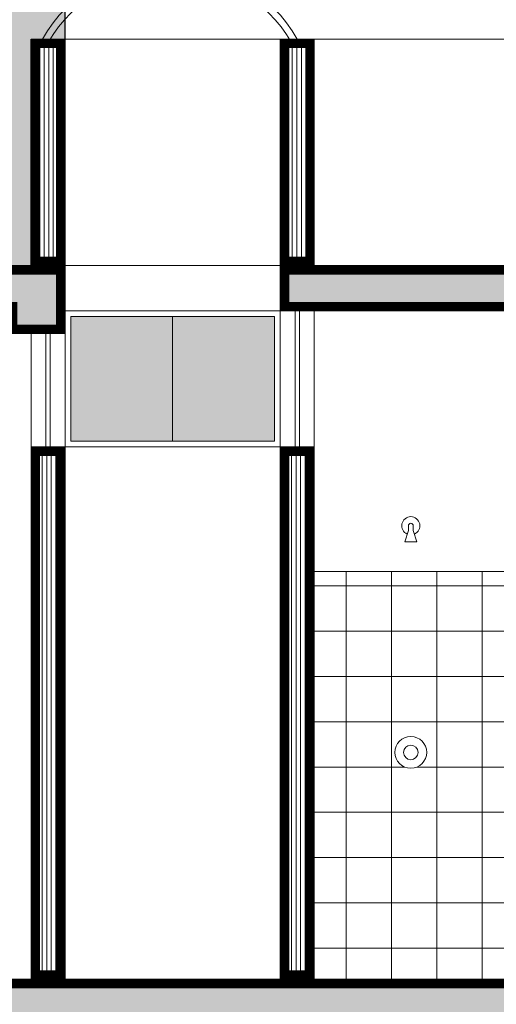
# Model space of a CAD drawing. Units: millimetres. Extents: x 1555 to 3397, y 790 to 1592.
# Drawn here: x 1717 to 1719, y 797 to 802 of the extents above; entities that cross this region are included whole.
import ezdxf

# ---------------------------------------------------------------- set-up
doc = ezdxf.new("R2010")
doc.units = ezdxf.units.MM
for name, color, linetype, lineweight in [('0-Hach de Muro Alto', 145, 'Continuous', 5), ('0-Muro Alto', 145, 'Continuous', 5), ('CASCO', 7, 'Continuous', 9), ('CONCRETO DE LOSA ALIGERADO', 251, 'Continuous', 5), ('LOSA STDIO ARQ', 7, 'Continuous', 13), ('MURO ELEV', 7, 'Continuous', 20), ('MURO ELEV 01', 251, 'Continuous', 30), ('PISO DE TERMINADO', 7, 'Continuous', 5), ('valoriza', 147, 'Continuous', 9), ('VENTANA', 150, 'Continuous', 5)]:
    doc.layers.add(name, color=color, linetype=linetype, lineweight=lineweight)
for name, color, linetype, lineweight, true_color in [('APARATOS-SANITARIOS-02', 7, 'Continuous', 13, 0x474e45), ('RELLENO DE MURO CORTE', 7, 'Continuous', 5, 0x5b605f), ('TEXTURA SH', 7, 'Continuous', 5, 0x5f8f9f)]:
    doc.layers.add(name, color=color, linetype=linetype, lineweight=lineweight, true_color=true_color)
pattern_1 = [(90, (-15.16078076345252, 10.08726843594229), (-0.02, 1.224606353822377e-18), [])]

msp = doc.modelspace()

# ---------------------------------------------------------------- hatches: boundary and pattern name
at = {"layer": 'CONCRETO DE LOSA ALIGERADO'}
h = msp.add_hatch(dxfattribs=at)
h.set_pattern_fill('CONCRETE', color=256, scale=0.18, style=0, pattern_type=2)
h.set_pattern_definition([(45, (290.8531900736515, -160.2073854640655), (0, 0.1800008193761351), [0.0254556, -0.050913, 0.0127278, -0.0763668, 0.0254556, -0.06363964116000001]), (135, (290.9701900736515, -160.1983854640654), (-0.1800008193761351, 0), [0.02545578, -0.0381834, 0.0127278, -0.063639, 0.02545578, -0.08909668116000001]), (63.43494882, (290.8261900736516, -160.2343854640656), (9.1798e-12, 0.1800000000000169), [0.02012399999999981, -0.08049599999999912, 0.02012399999999981, -0.08050211801999912]), (116.5650512, (290.8261900736516, -160.2343854640656), (-7.20117e-11, 0.1800000000000169), [0.02012399999999981, -0.08049599999999912, 0.02012399999999981, -0.08050211801999912]), (0, (290.8261900736516, -160.2163854640656), (0, 0.18), [0.009000000000000001, -0.07200000000000001, 0.018, -0.07200000000000001, 0.009000000000000001]), (0, (290.8261900736516, -160.1893854640655), (0, 0.18), [-0.027, 0.018, -0.07200000000000001, 0, -0.063, 0]), (0, (290.8261900736516, -160.1803854640655), (0, 0.18), [-0.07200000000000001, 0, -0.05400000000000001, 0.018, -0.036, 0]), (0, (290.8261900736516, -160.1533854640655), (0, 0.18), [-0.036, 0, -0.045, 0.018, -0.081, 0]), (0, (290.8261900736516, -160.1263854640654), (0, 0.18), [-0.036, 0.018, -0.07200000000000001, 0.018, -0.036, 0]), (0, (290.8261900736516, -160.0813854640655), (0, 0.18), [-0.027, 0.018, -0.036, 0, -0.099, 0]), (0, (290.8261900736516, -160.0723854640655), (0, 0.18), [-0.036, 0, -0.108, 0.018, -0.018, 0]), (90, (290.8351900736516, -160.1983854640654), (-0.18, 0), [-0.05400000000000001, 0, -0.05400000000000001, 0, -0.07200000000000001, 0]), (90, (290.8531900736515, -160.2343854640656), (-0.18, 0), [-0.027, 0.018, -0.07200000000000001, 0, -0.063, 0]), (90, (290.8711900736516, -160.2343854640656), (-0.18, 0), [-0.07200000000000001, 0, -0.063, 0.018, -0.027, 0]), (90, (290.9701900736515, -160.2343854640656), (-0.18, 0), [-0.036, 0.018, -0.09, 0.018, -0.018, 0]), (90, (290.8441900736516, -160.2163854640656), (-0.18, 0), [-0.05400000000000001, 0, -0.063, 0, -0.063, 0]), (90, (290.8621900736516, -160.2163854640656), (-0.18, 0), [-0.045, 0, -0.099, 0, -0.036, 0]), (90, (290.8801900736517, -160.2073854640655), (-0.18, 0), [-0.09, 0, -0.027, 0, -0.063, 0]), (90, (290.8891900736517, -160.2253854640655), (-0.18, 0), [-0.081, 0, -0.036, 0, -0.045, 0]), (90, (290.9071900736514, -160.1983854640654), (-0.18, 0), [-0.07200000000000001, 0, -0.027, 0, -0.07200000000000001, 0]), (90, (290.9161900736514, -160.1893854640655), (-0.18, 0), [-0.081, 0, -0.036, 0, -0.063, 0]), (90, (290.9251900736515, -160.2343854640656), (-0.18, 0), [-0.108, 0, -0.045, 0, -0.027, 0]), (90, (290.9341900736515, -160.2073854640655), (-0.18, 0), [-0.036, 0, -0.07200000000000001, 0, -0.07200000000000001, 0]), (90, (290.9431900736515, -160.2163854640656), (-0.18, 0), [-0.081, 0, -0.045, 0, -0.05400000000000001, 0]), (90, (290.9521900736515, -160.2253854640655), (-0.18, 0), [-0.07200000000000001, 0, -0.05400000000000001, 0, -0.05400000000000001, 0]), (90, (290.9701900736515, -160.2163854640656), (-0.18, 0), [-0.05400000000000001, 0, -0.05400000000000001, 0, -0.07200000000000001, 0]), (90, (290.9881900736516, -160.2073854640655), (-0.18, 0), [-0.07200000000000001, 0, -0.036, 0, -0.07200000000000001, 0]), (90, (290.9971900736516, -160.1983854640654), (-0.18, 0), [-0.027, 0, -0.108, 0, -0.045, 0])])
h.paths.add_polyline_path([(1714.609811800445, 800.4132360778788), (1714.609811800445, 800.613236077885), (1711.859811800447, 800.613236077885), (1711.859811800447, 800.313236077876), (1712.109811800447, 800.3132360778761), (1712.109811800447, 800.4132360778851)])
h.paths.add_polyline_path([(1717.159811800446, 800.3132360778761), (1717.159811800446, 800.6132360778848), (1715.559811800447, 800.6132360778848), (1715.559811800447, 800.3132360778761), (1715.809811800447, 800.3132360778761), (1715.809811800447, 800.4132360778763), (1716.909811800448, 800.4132360778761), (1716.909811800448, 800.3132360778762)])
h.paths.add_polyline_path([(1718.109811800444, 800.613236077885), (1718.109811800444, 800.4132360778788), (1720.609811800446, 800.4132360778851), (1720.609811800446, 800.3132360778759), (1720.859811800446, 800.313236077876), (1720.859811800446, 800.613236077885)])
h = msp.add_hatch(dxfattribs=at)
h.set_pattern_fill('CONCRETE', color=256, scale=0.18, style=0, pattern_type=2)
h.set_pattern_definition([(45, (290.8531900736515, -163.357385464063), (0, 0.1800008193761351), [0.0254556, -0.050913, 0.0127278, -0.0763668, 0.0254556, -0.06363964116000001]), (135, (290.9701900736515, -163.348385464063), (-0.1800008193761351, 0), [0.02545578, -0.0381834, 0.0127278, -0.063639, 0.02545578, -0.08909668116000001]), (63.43494882, (290.8261900736516, -163.3843854640631), (9.1798e-12, 0.1800000000000169), [0.02012399999999982, -0.08049599999999918, 0.02012399999999982, -0.08050211801999918]), (116.5650512, (290.8261900736516, -163.3843854640631), (-7.20117e-11, 0.1800000000000169), [0.02012399999999982, -0.08049599999999918, 0.02012399999999982, -0.08050211801999918]), (0, (290.8261900736516, -163.3663854640631), (0, 0.18), [0.009000000000000001, -0.07200000000000001, 0.018, -0.07200000000000001, 0.009000000000000001]), (0, (290.8261900736516, -163.339385464063), (0, 0.18), [-0.027, 0.018, -0.07200000000000001, 0, -0.063, 0]), (0, (290.8261900736516, -163.3303854640631), (0, 0.18), [-0.07200000000000001, 0, -0.05400000000000001, 0.018, -0.036, 0]), (0, (290.8261900736516, -163.3033854640631), (0, 0.18), [-0.036, 0, -0.045, 0.018, -0.081, 0]), (0, (290.8261900736516, -163.276385464063), (0, 0.18), [-0.036, 0.018, -0.07200000000000001, 0.018, -0.036, 0]), (0, (290.8261900736516, -163.2313854640631), (0, 0.18), [-0.027, 0.018, -0.036, 0, -0.099, 0]), (0, (290.8261900736516, -163.2223854640631), (0, 0.18), [-0.036, 0, -0.108, 0.018, -0.018, 0]), (90, (290.8351900736516, -163.348385464063), (-0.18, 0), [-0.05400000000000001, 0, -0.05400000000000001, 0, -0.07200000000000001, 0]), (90, (290.8531900736515, -163.3843854640631), (-0.18, 0), [-0.027, 0.018, -0.07200000000000001, 0, -0.063, 0]), (90, (290.8711900736516, -163.3843854640631), (-0.18, 0), [-0.07200000000000001, 0, -0.063, 0.018, -0.027, 0]), (90, (290.9701900736515, -163.3843854640631), (-0.18, 0), [-0.036, 0.018, -0.09, 0.018, -0.018, 0]), (90, (290.8441900736516, -163.3663854640631), (-0.18, 0), [-0.05400000000000001, 0, -0.063, 0, -0.063, 0]), (90, (290.8621900736516, -163.3663854640631), (-0.18, 0), [-0.045, 0, -0.099, 0, -0.036, 0]), (90, (290.8801900736517, -163.357385464063), (-0.18, 0), [-0.09, 0, -0.027, 0, -0.063, 0]), (90, (290.8891900736517, -163.3753854640631), (-0.18, 0), [-0.081, 0, -0.036, 0, -0.045, 0]), (90, (290.9071900736514, -163.348385464063), (-0.18, 0), [-0.07200000000000001, 0, -0.027, 0, -0.07200000000000001, 0]), (90, (290.9161900736514, -163.339385464063), (-0.18, 0), [-0.081, 0, -0.036, 0, -0.063, 0]), (90, (290.9251900736515, -163.3843854640631), (-0.18, 0), [-0.108, 0, -0.045, 0, -0.027, 0]), (90, (290.9341900736515, -163.357385464063), (-0.18, 0), [-0.036, 0, -0.07200000000000001, 0, -0.07200000000000001, 0]), (90, (290.9431900736515, -163.3663854640631), (-0.18, 0), [-0.081, 0, -0.045, 0, -0.05400000000000001, 0]), (90, (290.9521900736515, -163.3753854640631), (-0.18, 0), [-0.07200000000000001, 0, -0.05400000000000001, 0, -0.05400000000000001, 0]), (90, (290.9701900736515, -163.3663854640631), (-0.18, 0), [-0.05400000000000001, 0, -0.05400000000000001, 0, -0.07200000000000001, 0]), (90, (290.9881900736516, -163.357385464063), (-0.18, 0), [-0.07200000000000001, 0, -0.036, 0, -0.07200000000000001, 0]), (90, (290.9971900736516, -163.348385464063), (-0.18, 0), [-0.027, 0, -0.108, 0, -0.045, 0])])
h.paths.add_polyline_path([(1720.609811800446, 797.1632360778783), (1720.859811800446, 797.1632360778784), (1720.859811800446, 797.4632360778874), (1711.859811800447, 797.4632360778874), (1711.859811800447, 797.1632360778784), (1712.109811800447, 797.1632360778785), (1712.109811800447, 797.2632360778875), (1715.559811800447, 797.2632360778787), (1715.559811800447, 797.1632360778785), (1715.809811800447, 797.1632360778785), (1715.809811800447, 797.2632360778787), (1716.909811800448, 797.2632360778786), (1716.909811800448, 797.1632360778787), (1717.159811800446, 797.1632360778785), (1717.159811800446, 797.2632360778787), (1720.609811800446, 797.2632360778875)])
at = {"layer": 'PISO DE TERMINADO'}
h = msp.add_hatch(color=256, dxfattribs=at)
h.set_gradient(color1=(43, 165, 202), one_color=1, tint=1)
h.paths.add_polyline_path([(1714.634811800451, 799.8382360778763), (1715.534811800448, 799.8382360778762), (1715.534811800447, 800.3882360778763), (1714.634811800451, 800.3882360778763)])
h.paths.add_polyline_path([(1717.184811800447, 799.8382360778763), (1718.084811800444, 799.8382360778762), (1718.084811800444, 800.3882360778763), (1717.184811800446, 800.3882360778763)])
at = {"layer": 'RELLENO DE MURO CORTE'}
h = msp.add_hatch(dxfattribs=at)
h.set_pattern_fill('_USER', color=256, scale=0.02, angle=90, style=0, pattern_type=0)
h.set_pattern_definition([(90, (66.0679746142282, -24.36015686103542), (-0.02, 0), [])])
h.paths.add_polyline_path([(1717.139811800446, 801.5932360778704), (1717.029811800446, 801.5932360778704), (1717.029811800446, 800.6332360778703), (1717.139811800446, 800.6332360778703)])
h = msp.add_hatch(dxfattribs=at)
h.set_pattern_fill('_USER', color=256, scale=0.02, angle=90, style=0, pattern_type=0)
h.set_pattern_definition([(90, (66.04297461422652, -24.36015686103542), (-0.02, 0), [])])
h.paths.add_polyline_path([(1718.239811800445, 801.5932360778704), (1718.129811800444, 801.5932360778704), (1718.129811800444, 800.6332360778703), (1718.239811800445, 800.6332360778703)])
h = msp.add_hatch(dxfattribs=at)
h.set_pattern_fill('_USER', color=256, scale=0.02, angle=90, style=0, pattern_type=0)
h.set_pattern_definition(pattern_1)
h.paths.add_polyline_path([(1717.139811800446, 799.773236077876), (1717.029811800446, 799.773236077876), (1717.029811800446, 797.4832360778785), (1717.139811800446, 797.4832360778785)])
h = msp.add_hatch(dxfattribs=at)
h.set_pattern_fill('_USER', color=256, scale=0.02, angle=90, style=0, pattern_type=0)
h.set_pattern_definition(pattern_1)
h.paths.add_polyline_path([(1718.239811800444, 799.773236077876), (1718.129811800444, 799.773236077876), (1718.129811800444, 797.4832360778785), (1718.239811800444, 797.4832360778785)])
at = {"layer": 'TEXTURA SH'}
h = msp.add_hatch(dxfattribs=at)
h.set_pattern_fill('_USER', color=256, scale=0.2, angle=90, style=0, double=1, pattern_type=0)
h.set_pattern_definition([(90, (0, 0), (-0.2, 1.224606353822377e-17), []), (180, (0, 0), (-2.449212707644755e-17, -0.2), [])])
h.paths.add_polyline_path([(1719.430686623931, 798.0923990926623, -0.03907921678244236), (1719.928936976968, 798.0923990926622, -0.3630491229338544), (1719.93260438684, 798.0888098758594), (1719.936941152878, 798.0454422154988, -0.4437164408480133), (1719.933956514853, 798.0421442276045), (1719.926272696664, 798.0421442276045), (1719.918410242905, 797.8573765643124, -0.1056707213335094), (1719.916840462223, 797.8513070441267), (1719.896988488549, 797.8116030967785, -0.2840790438422734), (1719.889834206128, 797.8071815070773), (1719.469789394771, 797.8071815070773, -0.2840790438366647), (1719.46263511235, 797.8116030967783), (1719.442783138676, 797.8513070441265, -0.1056707213395275), (1719.441213357994, 797.8573765643126), (1719.433350904238, 798.0421442276047), (1719.425667086048, 798.0421442276045, -0.4437164408295418), (1719.422682448024, 798.0454422154986), (1719.42701921406, 798.0888098758592, -0.3630491228744778)], flags=16)
h.paths.add_polyline_path([(1718.615859147809, 798.4646007135981, -1), (1718.755936366846, 798.4646007135981, -1)], flags=16)
h.paths.add_polyline_path([(1719.49285971518, 797.7491889843192), (1719.492859781443, 797.7491889843193, -0.1240485448414058), (1719.486044362105, 797.7509062626937, 0.2198860968147729), (1719.615371026843, 797.6022123106196, -0.3113886581931119), (1719.62419908114, 797.5876501090163), (1719.625593808652, 797.6113604767327, -0.4542476396864336), (1719.629164896662, 797.6141278935686, 0.09704396884753576), (1719.730458704237, 797.6141278935684, -0.4542476396607027), (1719.734029792248, 797.6113604767327), (1719.735424519762, 797.5876501090152, -0.3113886582178247), (1719.744252574057, 797.6022123106201, 0.2198860968132108), (1719.873579238795, 797.7509062626937, -0.1230649855574276), (1719.866819553282, 797.749189092049), (1719.866847386816, 797.7491892267113, 0.1567061608091057), (1719.875209135734, 797.7519295356736, -0.1467558124204738), (1719.881529144752, 797.7551897561516), (1719.893777852334, 797.755189756152, 0.4679280380102448), (1719.899680135331, 797.7622619466988), (1719.89401214636, 797.7934358860415, 0.3624646087647312), (1719.88712614953, 797.7991827761656), (1719.472497451369, 797.7991827761656, 0.3624646087628604), (1719.465611454539, 797.7934358860416), (1719.459943465567, 797.7622619466987, 0.4679280380051562), (1719.465845748565, 797.755189756152), (1719.478094456149, 797.7551897561516, -0.1467558125783224), (1719.484414465173, 797.7519295356683, 0.1581935695449581)], flags=16)
h.paths.add_polyline_path([(1719.849284911639, 798.0186479555518), (1719.867781976872, 798.0186479555518), (1719.867781976872, 798.0001508903185), (1719.849284911639, 798.0001508903185)], flags=0)
h.paths.add_polyline_path([(1718.653798544986, 798.4646007135981, -1), (1718.717996969669, 798.4646007135981, -1)], flags=0)
h.paths.add_polyline_path([(1720.324811800384, 798.4144085111745), (1720.369811800384, 798.4594085111745), (1720.339811800384, 798.4594085111745), (1720.294811800384, 798.4144085111745)], flags=16)
h.paths.add_polyline_path([(1719.999811800384, 798.2636634615403, -0.2478898229308104), (1720.003035161444, 798.2678022889459, -0.07043195276745214), (1720.025138645839, 798.274188981789, -0.03546890884489629), (1720.309811800384, 798.2944085111748), (1720.129811800384, 798.2944085111745), (1720.129811800384, 798.3094085111745), (1720.287311800384, 798.3094085111745), (1720.287311800384, 798.3394085111745), (1720.1873092035, 798.4144085111745), (1720.167311800384, 798.4144085111745), (1720.167311800384, 798.4294085111745), (1720.167311800384, 798.4444085111745), (1720.197311800384, 798.4444085111745), (1720.287311800384, 798.3769085111745), (1720.287311800384, 798.3844085111746), (1720.332311800384, 798.3844085111746), (1720.332311800384, 798.3094085111745), (1720.489811800384, 798.3094085111745), (1720.489811800384, 798.2944085111745), (1720.309811800384, 798.2944085111748, -0.03573894834407659), (1720.596635750137, 798.2738807189436, -0.06379470761123925), (1720.616588439324, 798.267802288946, -0.2478898229224092), (1720.619811800384, 798.2636634615407, -0.47380844932761), (1720.61619822252, 798.2595244282643, 0.0159292107346762), (1720.003875440572, 798.2595387701787, -0.5165789756875072)], flags=16)
h.paths.add_polyline_path([(1719.829788005041, 797.5432233869951, -1), (1719.809791177762, 797.5432233869951, -1)], flags=16)
edge = h.paths.add_edge_path()
edge.add_arc((1720.404655912446, 798.373037680181), 0.2518801346263325, 276.1079526238716, 289.7999328934635)
edge.add_arc((1720.49391837561, 798.1646043571393), 0.02882667014610254, 262.141496872694, 278.2728350500489)
edge.add_arc((1720.477818650107, 798.2772640020584), 0.1426308050764683, 278.1611329991602, 353.7287845474347)
edge.add_arc((1720.616328707242, 798.2630720042484), 0.003549950404056883, 267.9915424837188, 336.97905675201173, ccw=False)
edge.add_arc((1720.309811800604, 788.6519085111694), 9.612499999997329, 88.17342308747796, 91.82385673920813)
edge.add_arc((1720.003450970496, 798.2630632521254), 0.003549950404056884, 185.9517314278491, 276.8673256956735, ccw=False)
edge.add_arc((1720.141804951561, 798.2772640015504), 0.1426308050764683, 185.8626307953499, 261.4036455072378)
edge.add_arc((1720.125647265587, 798.1645963070717), 0.02882667014569452, 259.6850203818558, 277.9747737549722)
edge.add_arc((1720.214967690177, 798.3730376796831), 0.2518801346263326, 250.200062068552, 262.1419578862426)
edge.add_arc((1720.187429043853, 798.2058047011701), 0.08257061579616956, 265.2077558000195, 283.9234048616109)
edge.add_arc((1720.187412015705, 798.2058005112098), 0.08257061579624564, 268.3201184407696, 283.93557312529725, ccw=False)
edge.add_arc((1720.18442728095, 798.1107898088374), 0.01248832342634873, 46.97235582518772, 87.41080328247102, ccw=False)
edge.add_arc((1720.205770500608, 798.1342455993633), 0.01922622314766897, 228.172427478123, 299.5083658014905)
edge.add_arc((1719.590077499978, 797.9862193662455), 0.638801019525301, 3.098132155623773, 11.860635493549125, ccw=False)
edge.add_arc((1719.427699204941, 797.9189116846114), 0.8066988150757356, -4.232641086366812, 7.251999660100921, ccw=False)
edge.add_arc((1723.907714177822, 797.3594892267014), 3.709353508330805, 172.2550944807516, 178.3972862208344)
edge.add_line((1720.19981180038, 797.4632360778785), (1719.791174168544, 797.4632360778791))
edge.add_arc((1719.791174168544, 797.4702349674267), 0.0069988895475981, 270, 371.8420761157098)
edge.add_line((1719.798024100374, 797.4716712434555), (1719.793884483097, 797.4914140335454))
edge.add_arc((1719.787034551267, 797.4899777575171), 0.006998889547536358, 11.84207611206623, 56.55322519014773)
edge.add_line((1719.790892073963, 797.4958176182645), (1719.745067171246, 797.5260872787751))
edge.add_arc((1719.753333291308, 797.5386012660915), 0.01499762045928464, 183.3664606641949, 236.5532251923116, ccw=False)
edge.add_line((1719.738361551145, 797.5377205754935), (1719.740037539079, 797.5092287806206))
edge.add_line((1719.740037539079, 797.5092287806206), (1719.67981180045, 797.4765540931601))
edge.add_line((1719.67981180045, 797.4765540931601), (1719.619586061822, 797.5092287806206))
edge.add_line((1719.619586061822, 797.5092287806206), (1719.621262049756, 797.5377205754938))
edge.add_arc((1719.606290309593, 797.5386012660916), 0.01499762045935389, 303.4467748072096, 356.63353933672323, ccw=False)
edge.add_line((1719.614556429655, 797.526087278775), (1719.568731526937, 797.4958176182645))
edge.add_arc((1719.572589049632, 797.4899777575166), 0.006998889547705224, 123.4467748046942, 168.157923878443)
edge.add_line((1719.565739117803, 797.4914140335461), (1719.561599500525, 797.4716712434558))
edge.add_arc((1719.568449432355, 797.4702349674267), 0.00699888954763334, 168.1579238815576, 270)
edge.add_line((1719.568449432355, 797.4632360778791), (1719.209811800448, 797.4632360778785))
edge.add_line((1719.209811800448, 797.4632360778785), (1719.209811800448, 797.7632360778784))
edge.add_line((1719.209811800448, 797.7632360778784), (1719.159811800448, 797.7632360778784))
edge.add_line((1719.159811800448, 797.7632360778784), (1719.159811800448, 797.4632360778785))
edge.add_line((1719.159811800448, 797.4632360778785), (1718.259811800444, 797.4632360778785))
edge.add_line((1718.259811800444, 797.4632360778785), (1718.259811800444, 799.2632360778784))
edge.add_line((1718.259811800444, 799.2632360778784), (1719.159811800448, 799.2632360778784))
edge.add_line((1719.159811800448, 799.2632360778784), (1719.159811800448, 798.6632360778785))
edge.add_line((1719.159811800448, 798.6632360778785), (1720.709811800446, 798.6632360778785))
edge.add_line((1720.709811800446, 798.6632360778785), (1720.709811800446, 797.4632360778785))
edge.add_line((1720.709811800446, 797.4632360778785), (1720.419811800388, 797.4632360778785))
edge.add_arc((1716.711909422946, 797.3594892267014), 3.709353508331015, 1.602713779165484, 7.744905519247824)
edge.add_arc((1721.191924395827, 797.9189116846117), 0.8066988150757541, 172.7480003396385, 184.2326410863828, ccw=False)
edge.add_arc((1721.029546100791, 797.9862193662469), 0.6388010195249713, 168.1393645066888, 176.9018678441612, ccw=False)
edge.add_arc((1720.413853100158, 798.1342455993638), 0.01922622314801561, 240.491634206153, 311.8275725202424)
edge.add_arc((1720.435003250259, 798.1106133414287), 0.01248832342612327, 106.499535141948, 131.8275725214454, ccw=False)
at = {"layer": 'valoriza', "true_color": 0xfcc42c}
msp.add_hatch(color=40, dxfattribs=at).paths.add_polyline_path([(1717.159811800449, 803.0132360778763), (1711.859811800452, 804.0132360778763), (1711.859811800454, 801.6132360778761), (1712.009811800447, 801.6132360778761), (1712.009811800447, 800.6132360778703), (1712.109811800455, 800.6132360778703), (1712.109811800455, 802.4132360778766), (1712.109811800455, 802.8132360778762), (1712.509811800454, 802.8132360778762), (1714.442098109455, 802.8132360778762), (1716.909811799918, 802.8132360778762), (1716.909811799921, 800.6132360778703), (1717.009811800446, 800.6132360778703), (1717.009811800446, 801.6132360778761), (1717.159811800451, 801.6132360778761)])

# ---------------------------------------------------------------- linework, layer by layer
at = {"layer": '0-Hach de Muro Alto', "const_width": 0.04}
for points in [[(1717.139811800446, 801.5932360778704), (1717.029811800446, 801.5932360778704), (1717.029811800446, 800.6332360778703), (1717.139811800446, 800.6332360778703)], [(1718.239811800445, 801.5932360778704), (1718.129811800444, 801.5932360778704), (1718.129811800444, 800.6332360778703), (1718.239811800445, 800.6332360778703)], [(1717.139811800446, 799.7932360778763), (1717.029811800446, 799.7932360778763), (1717.029811800446, 797.4832360778785), (1717.139811800446, 797.4832360778785)], [(1718.239811800444, 799.7932360778763), (1718.129811800444, 799.7932360778763), (1718.129811800444, 797.4832360778785), (1718.239811800444, 797.4832360778785)]]:
    msp.add_lwpolyline(points, close=True, dxfattribs=at)
at = {"layer": '0-Muro Alto'}
for points in [[(1717.159811800446, 801.6132360778703), (1717.009811800446, 801.6132360778703), (1717.009811800446, 800.6132360778703), (1717.159811800446, 800.6132360778703)], [(1718.259811800445, 801.6132360778703), (1718.109811800444, 801.6132360778703), (1718.109811800444, 800.6132360778703), (1718.259811800445, 800.6132360778703)], [(1717.159811800446, 800.3132360778761), (1717.009811800445, 800.3132360778761), (1717.009811800446, 799.8132360778762), (1717.159811800447, 799.8132360778762)], [(1717.159811800447, 799.8132360778762), (1717.009811800446, 799.8132360778762), (1717.009811800446, 797.4632360778785), (1717.159811800447, 797.4632360778785)], [(1718.259811800444, 799.8132360778762), (1718.109811800444, 799.8132360778762), (1718.109811800444, 797.4632360778785), (1718.259811800444, 797.4632360778785)]]:
    msp.add_lwpolyline(points, close=True, dxfattribs=at)
at = {"layer": 'APARATOS-SANITARIOS-02'}
for p, q in [((1718.675257757327, 799.4439976303802), (1718.675257757327, 799.4651993966592)), ((1718.696537757327, 799.4439976303802), (1718.696537757327, 799.4651993966592)), ((1718.675257757327, 799.4439976303802), (1718.659422562313, 799.3936604735784)), ((1718.696537757327, 799.4439976303802), (1718.712372952342, 799.3936604735784)), ((1718.659422562313, 799.3936604735784), (1718.712372952342, 799.3936604735784))]:
    msp.add_line(p, q, dxfattribs=at)
for radius in [0.0700386095183142, 0.032099212341623]:
    msp.add_circle((1718.685897757327, 798.4646007135981), radius, dxfattribs=at)
for radius, start, end in [(0.0400000000000063, 292.8957336365257, 247.1042663634442), (0.0106399999999667, 0, 180)]:
    msp.add_arc((1718.685897757327, 799.4651993966592), radius, start, end, dxfattribs=at)
at = {"layer": 'CASCO'}
msp.add_lwpolyline([(1718.259811800444, 800.413236077876), (1718.109811800444, 800.413236077876), (1718.109811800444, 799.8132360778762), (1718.259811800444, 799.8132360778762)], close=True, dxfattribs=at)
at = {"layer": 'LOSA STDIO ARQ', "const_width": 0.04}
for points in [[(1717.139811800446, 800.5932360778703), (1715.579811800447, 800.5932360778703), (1715.579811800447, 800.3332360778703), (1715.789811800447, 800.3332360778703), (1715.789811800447, 800.4332360778704), (1716.929811800448, 800.4332360778704), (1716.929811800448, 800.3332360778703), (1717.139811800446, 800.3332360778703), (1717.139811800446, 800.4132360778705)], [(1720.839811800446, 800.5932360778703), (1718.129811800444, 800.5932360778703), (1718.129811800444, 800.4332360778704), (1720.629811800446, 800.4332360778704), (1720.629811800446, 800.3332360778703), (1720.839811800446, 800.3332360778703)], [(1720.839811800446, 797.4432360778874), (1720.839811800446, 797.1832360778876), (1720.629811800447, 797.1832360778876), (1720.629811800447, 797.2832360778875), (1717.139811800446, 797.2832360778875), (1717.139811800446, 797.1832360778876), (1716.929811800448, 797.1832360778876), (1716.929811800448, 797.2832360778875), (1715.789811800447, 797.2832360778875), (1715.789811800447, 797.1832360778876), (1715.579811800447, 797.1832360778876), (1715.579811800447, 797.2832360778875), (1712.089811800447, 797.2832360778875), (1712.089811800447, 797.1832360778876), (1711.879811800446, 797.1832360778876), (1711.879811800447, 797.4432360778874)]]:
    msp.add_lwpolyline(points, close=True, dxfattribs=at)
at = {"layer": 'LOSA STDIO ARQ'}
for points in [[(1717.159811800446, 800.6132360778703), (1715.559811800447, 800.6132360778703), (1715.559811800447, 800.3132360778703), (1715.809811800447, 800.3132360778703), (1715.809811800447, 800.4132360778705), (1716.909811800448, 800.4132360778705), (1716.909811800448, 800.3132360778703), (1717.159811800446, 800.3132360778703), (1717.159811800446, 800.4132360778705)], [(1718.109811800444, 800.6132360778703), (1717.159811800446, 800.6132360778703), (1717.159811800446, 800.4132360778705), (1718.109811800444, 800.4132360778705)], [(1720.859811800446, 800.6132360778703), (1718.109811800444, 800.6132360778703), (1718.109811800444, 800.4132360778705), (1720.609811800446, 800.4132360778705), (1720.609811800446, 800.3132360778703), (1720.859811800446, 800.3132360778703)], [(1720.859811800446, 797.4632360778785), (1720.859811800446, 797.1632360778785), (1720.609811800446, 797.1632360778785), (1720.609811800446, 797.2632360778787), (1717.159811800446, 797.2632360778787), (1717.159811800446, 797.1632360778785), (1716.909811800448, 797.1632360778785), (1716.909811800448, 797.2632360778787), (1715.809811800447, 797.2632360778787), (1715.809811800447, 797.1632360778785), (1715.559811800447, 797.1632360778785), (1715.559811800447, 797.2632360778787), (1712.109811800447, 797.2632360778787), (1712.109811800447, 797.1632360778785), (1711.859811800446, 797.1632360778785), (1711.859811800447, 797.4632360778785)]]:
    msp.add_lwpolyline(points, close=True, dxfattribs=at)
at = {"layer": 'MURO ELEV'}
for p, q in [((1717.134811800444, 801.6132360778703), (1718.109811800444, 801.6132360778703)), ((1717.634811800446, 799.8382360778762), (1717.634811800446, 800.3882360778763))]:
    msp.add_line(p, q, dxfattribs=at)
for points in [[(1720.709811800445, 801.6132360778703), (1718.259811800445, 801.6132360778703), (1718.259811800445, 800.6132360778761), (1720.709811800445, 800.6132360778761)], [(1718.109811800444, 800.4132360778763), (1717.159811800446, 800.4132360778763), (1717.159811800446, 800.3132360778761), (1717.159811800447, 799.8132360778762), (1718.109811800444, 799.8132360778762)], [(1718.084811800444, 800.3882360778763), (1717.184811800446, 800.3882360778763), (1717.184811800446, 800.3132360778761), (1717.184811800447, 799.8382360778762), (1718.084811800444, 799.8382360778762)]]:
    msp.add_lwpolyline(points, close=True, dxfattribs=at)
for points in [[(1718.259811800444, 799.2632360778784), (1719.159811800448, 799.2632360778784), (1719.159811800448, 798.6632360778785), (1720.709811800446, 798.6632360778785)], [(1719.159811800448, 799.2632360778784), (1718.259811800444, 799.2632360778784), (1718.259811800444, 797.4632360778785), (1719.159811800448, 797.4632360778785)]]:
    msp.add_lwpolyline(points, dxfattribs=at)
for points in [[(1718.615859147809, 798.4646007135981, -1), (1718.755936366846, 798.4646007135981, -1)], [(1718.653798544986, 798.4646007135981, -1), (1718.717996969669, 798.4646007135981, -1)]]:
    msp.add_lwpolyline(points, format="xyb", close=True, dxfattribs=at)
at = {"layer": 'MURO ELEV 01'}
msp.add_lwpolyline([(1717.159811800449, 803.0132360778763), (1711.859811800452, 804.0132360778763), (1711.859811800454, 801.6132360778761), (1712.009811800447, 801.6132360778761), (1712.009811800447, 800.6132360778703), (1712.109811800455, 800.6132360778703), (1712.109811800455, 802.4132360778766), (1712.109811800455, 802.8132360778762), (1712.509811800454, 802.8132360778762), (1714.442098109455, 802.8132360778762), (1716.909811799918, 802.8132360778762), (1716.909811799921, 800.6132360778703), (1717.009811800446, 800.6132360778703), (1717.009811800446, 801.6132360778761), (1717.159811800451, 801.6132360778761)], close=True, dxfattribs=at)
at = {"layer": 'VENTANA'}
for points in [[(1718.194811800444, 800.413236077876), (1718.174811800444, 800.413236077876), (1718.174811800444, 799.8132360778762), (1718.194811800444, 799.8132360778762)], [(1717.094811800445, 800.3132360778761), (1717.074811800445, 800.3132360778761), (1717.074811800446, 799.8132360778762), (1717.094811800446, 799.8132360778762)]]:
    msp.add_lwpolyline(points, close=True, dxfattribs=at)
for radius in [0.6475347146159719, 0.6175347146159718]:
    msp.add_arc((1717.622311800443, 801.2924636404141), radius, 29.69447398725786, 150.3055260127507, dxfattribs=at)

doc.saveas('drawing.dxf')
